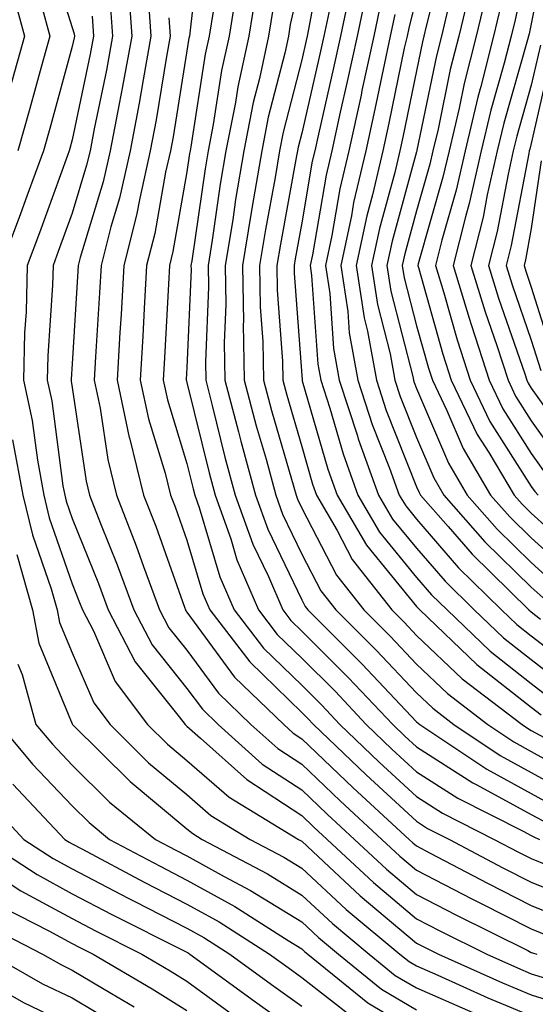
# Model space of a CAD drawing. Units: inches. Extents: x 1013363 to 1016003, y 7237178 to 7239818.
# Drawn here: x 1013943 to 1013988, y 7239008 to 7239093 of the extents above; entities that cross this region are included whole.
import ezdxf

# ---------------------------------------------------------------- set-up
doc = ezdxf.new("R2010")
doc.units = ezdxf.units.IN
doc.header["$MEASUREMENT"] = 0
doc.layers.add('Contour_10137237', color=7, linetype='Continuous', true_color=0xdf9de4)

msp = doc.modelspace()

# ---------------------------------------------------------------- linework, layer by layer
at = {"layer": 'Contour_10137237'}
for points in [[(1013959.261, 7239100.709, 3007), (1013958.304, 7239092.174, 3007), (1013958.265, 7239091.92, 3007), (1013958.226, 7239091.744, 3007), (1013958.05, 7239090.621, 3007), (1013956.839, 7239083.131, 3007), (1013956.605, 7239081.92, 3007), (1013956.185, 7239080.055, 3007), (1013955.247, 7239074.723, 3007), (1013954.534, 7239071.92, 3007), (1013954.319, 7239068.19, 3007), (1013954.202, 7239065.768, 3007), (1013953.978, 7239061.92, 3007), (1013954.691, 7239058.561, 3007), (1013956.146, 7239053.824, 3007), (1013956.614, 7239051.92, 3007), (1013957.015, 7239050.885, 3007), (1013958.05, 7239047.985, 3007), (1013959.437, 7239043.307, 3007), (1013960.032, 7239041.92, 3007), (1013963.519, 7239037.389, 3007), (1013968.05, 7239032.985, 3007), (1013968.577, 7239032.447, 3007), (1013969.085, 7239031.92, 3007), (1013973.665, 7239027.535, 3007), (1013978.05, 7239023.492, 3007), (1013979.007, 7239022.877, 3007), (1013980.911, 7239021.92, 3007), (1013985.579, 7239019.449, 3007), (1013988.05, 7239018.199, 3007), (1013992.503, 7239016.373, 3007)], [(1013989.505, 7239100.465, 3026), (1013988.05, 7239092.994, 3026), (1013987.855, 7239092.115, 3026), (1013987.806, 7239091.92, 3026), (1013987.728, 7239091.598, 3026), (1013985.648, 7239084.322, 3026), (1013985.081, 7239081.92, 3026), (1013984.202, 7239078.072, 3026), (1013983.841, 7239076.129, 3026), (1013982.786, 7239071.92, 3026), (1013984.017, 7239067.887, 3026), (1013985.032, 7239064.938, 3026), (1013986.019, 7239061.92, 3026), (1013986.673, 7239060.543, 3026), (1013988.05, 7239058.385, 3026), (1013990.735, 7239054.606, 3026)], [(1013945.833, 7239099.703, 3001), (1013948.05, 7239092.672, 3001), (1013948.226, 7239092.096, 3001), (1013948.245, 7239091.92, 3001), (1013948.216, 7239091.754, 3001), (1013948.05, 7239090.992, 3001), (1013946.107, 7239083.863, 3001), (1013945.56, 7239081.92, 3001), (1013944.105, 7239077.975, 3001), (1013943.548, 7239076.422, 3001), (1013941.868, 7239071.92, 3001)], [(1013970.032, 7239099.938, 3013), (1013968.646, 7239092.516, 3013), (1013968.519, 7239091.92, 3013), (1013968.441, 7239091.529, 3013), (1013968.05, 7239089.85, 3013), (1013966.439, 7239083.531, 3013), (1013966.116, 7239081.92, 3013), (1013965.726, 7239079.596, 3013), (1013964.896, 7239075.074, 3013), (1013964.378, 7239071.92, 3013), (1013964.437, 7239068.307, 3013), (1013964.661, 7239065.309, 3013), (1013964.72, 7239061.92, 3013), (1013965.413, 7239059.283, 3013), (1013967.357, 7239052.613, 3013), (1013967.552, 7239051.92, 3013), (1013967.679, 7239051.549, 3013), (1013968.05, 7239050.787, 3013), (1013971.077, 7239044.947, 3013), (1013973.45, 7239041.92, 3013), (1013975.755, 7239039.625, 3013), (1013978.05, 7239037.184, 3013), (1013980.745, 7239034.615, 3013), (1013984.271, 7239031.92, 3013), (1013986.536, 7239030.406, 3013), (1013988.05, 7239029.586, 3013), (1013992.982, 7239026.852, 3013)], [(1013980.56, 7239099.41, 3020), (1013978.9, 7239092.77, 3020), (1013978.694, 7239091.92, 3020), (1013978.568, 7239091.402, 3020), (1013978.05, 7239088.893, 3020), (1013976.859, 7239083.111, 3020), (1013976.595, 7239081.92, 3020), (1013976.155, 7239080.026, 3020), (1013974.818, 7239075.152, 3020), (1013974.134, 7239071.92, 3020), (1013974.642, 7239068.512, 3020), (1013975.755, 7239064.215, 3020), (1013976.165, 7239061.92, 3020), (1013976.634, 7239060.504, 3020), (1013978.05, 7239056.93, 3020), (1013979.544, 7239053.414, 3020), (1013980.433, 7239051.92, 3020), (1013983.987, 7239047.858, 3020), (1013988.05, 7239043.883, 3020), (1013989.085, 7239042.955, 3020)], [(1013988.05, 7239099.791, 3025), (1013986.634, 7239093.336, 3025), (1013986.292, 7239091.92, 3025), (1013985.687, 7239089.557, 3025), (1013984.515, 7239085.455, 3025), (1013983.675, 7239081.92, 3025), (1013982.64, 7239077.33, 3025), (1013982.308, 7239076.178, 3025), (1013981.243, 7239071.92, 3025), (1013982.64, 7239067.33, 3025), (1013982.825, 7239066.695, 3025), (1013984.368, 7239061.92, 3025), (1013985.56, 7239059.43, 3025), (1013988.05, 7239055.533, 3025), (1013989.544, 7239053.414, 3025)], [(1013952.884, 7239096.754, 3004), (1013953.245, 7239091.92, 3004), (1013952.444, 7239087.526, 3004), (1013952.132, 7239086.002, 3004), (1013951.351, 7239081.92, 3004), (1013950.745, 7239079.225, 3004), (1013948.743, 7239072.613, 3004), (1013948.568, 7239071.92, 3004), (1013948.538, 7239071.432, 3004), (1013948.05, 7239063.346, 3004), (1013947.962, 7239062.008, 3004), (1013947.962, 7239061.92, 3004), (1013947.972, 7239061.842, 3004), (1013948.05, 7239061.285, 3004), (1013949.261, 7239053.131, 3004), (1013949.564, 7239051.92, 3004), (1013950.521, 7239049.449, 3004), (1013951.976, 7239045.846, 3004), (1013953.421, 7239041.92, 3004), (1013955.003, 7239038.873, 3004), (1013958.05, 7239035.074, 3004), (1013959.388, 7239033.258, 3004), (1013960.765, 7239031.92, 3004), (1013964.612, 7239028.483, 3004), (1013968.05, 7239026.227, 3004), (1013970.257, 7239024.127, 3004), (1013972.64, 7239021.92, 3004), (1013975.443, 7239019.313, 3004), (1013978.05, 7239017.115, 3004), (1013981.468, 7239015.338, 3004), (1013987.747, 7239012.223, 3004), (1013988.05, 7239012.067, 3004), (1013988.157, 7239012.027, 3004), (1013988.538, 7239011.92, 3004)], [(1013968.05, 7239097.34, 3012), (1013967.044, 7239092.926, 3012), (1013966.888, 7239091.92, 3012), (1013966.566, 7239090.436, 3012), (1013965.13, 7239084.84, 3012), (1013964.564, 7239081.92, 3012), (1013963.851, 7239077.721, 3012), (1013963.607, 7239076.363, 3012), (1013962.884, 7239071.92, 3012), (1013962.962, 7239067.008, 3012), (1013962.952, 7239066.822, 3012), (1013963.04, 7239061.92, 3012), (1013964.085, 7239057.955, 3012), (1013964.935, 7239055.035, 3012), (1013965.784, 7239051.92, 3012), (1013966.38, 7239050.25, 3012), (1013968.05, 7239046.783, 3012), (1013969.71, 7239043.58, 3012), (1013971.019, 7239041.92, 3012), (1013974.534, 7239038.404, 3012), (1013978.05, 7239034.674, 3012), (1013979.466, 7239033.336, 3012), (1013981.302, 7239031.92, 3012), (1013985.345, 7239029.215, 3012), (1013988.05, 7239027.75, 3012), (1013991.8, 7239025.67, 3012)], [(1013982.884, 7239096.754, 3022), (1013981.732, 7239091.92, 3022), (1013980.98, 7239088.99, 3022), (1013979.925, 7239083.795, 3022), (1013979.476, 7239081.92, 3022), (1013979.212, 7239080.758, 3022), (1013978.05, 7239076.676, 3022), (1013977.025, 7239072.945, 3022), (1013976.81, 7239071.92, 3022), (1013976.976, 7239070.846, 3022), (1013978.05, 7239066.666, 3022), (1013979.095, 7239062.965, 3022), (1013979.427, 7239061.92, 3022), (1013980.696, 7239059.274, 3022), (1013982.103, 7239055.973, 3022), (1013984.505, 7239051.92, 3022), (1013986.165, 7239050.035, 3022), (1013988.05, 7239048.19, 3022), (1013991.341, 7239045.211, 3022)], [(1013942.65, 7239096.52, 2999), (1013943.89, 7239091.92, 2999), (1013942.62, 7239087.35, 2999)], [(1013962.415, 7239096.285, 3009), (1013961.712, 7239091.92, 3009), (1013961.058, 7239088.912, 3009), (1013960.325, 7239084.195, 3009), (1013959.886, 7239081.92, 3009), (1013959.622, 7239080.348, 3009), (1013958.46, 7239072.33, 3009), (1013958.392, 7239071.92, 3009), (1013958.401, 7239071.568, 3009), (1013958.05, 7239063.033, 3009), (1013957.991, 7239061.979, 3009), (1013957.991, 7239061.92, 3009), (1013958.001, 7239061.871, 3009), (1013958.05, 7239061.715, 3009), (1013959.974, 7239053.844, 3009), (1013960.501, 7239051.92, 3009), (1013961.859, 7239048.111, 3009), (1013962.405, 7239046.276, 3009), (1013964.271, 7239041.92, 3009), (1013965.911, 7239039.781, 3009), (1013968.05, 7239037.711, 3009), (1013970.95, 7239034.82, 3009), (1013973.675, 7239031.92, 3009), (1013975.911, 7239029.781, 3009), (1013978.05, 7239027.809, 3009), (1013981.644, 7239025.514, 3009), (1013987.327, 7239022.643, 3009), (1013988.05, 7239022.252, 3009), (1013988.265, 7239022.135, 3009), (1013988.763, 7239021.92, 3009)], [(1013964.075, 7239095.895, 3010), (1013963.431, 7239091.92, 3010), (1013962.474, 7239087.496, 3010), (1013962.269, 7239086.139, 3010), (1013961.439, 7239081.92, 3010), (1013960.95, 7239079.02, 3010), (1013960.247, 7239074.117, 3010), (1013959.896, 7239071.92, 3010), (1013959.925, 7239070.045, 3010), (1013959.651, 7239063.522, 3010), (1013959.681, 7239061.92, 3010), (1013960.257, 7239059.713, 3010), (1013961.36, 7239055.231, 3010), (1013962.259, 7239051.92, 3010), (1013963.782, 7239047.652, 3010), (1013965.15, 7239044.82, 3010), (1013966.39, 7239041.92, 3010), (1013967.112, 7239040.983, 3010), (1013968.05, 7239040.065, 3010), (1013972.132, 7239036.002, 3010), (1013975.98, 7239031.92, 3010), (1013977.034, 7239030.904, 3010), (1013978.05, 7239029.977, 3010), (1013982.962, 7239026.832, 3010), (1013983.314, 7239026.656, 3010), (1013988.05, 7239024.078, 3010), (1013989.446, 7239023.317, 3010)], [(1013972.327, 7239096.197, 3015), (1013971.419, 7239091.92, 3015), (1013970.823, 7239089.147, 3015), (1013969.495, 7239083.365, 3015), (1013969.183, 7239081.92, 3015), (1013968.968, 7239081.002, 3015), (1013968.05, 7239075.641, 3015), (1013967.464, 7239072.506, 3015), (1013967.376, 7239071.92, 3015), (1013967.386, 7239071.256, 3015), (1013968.05, 7239062.33, 3015), (1013968.079, 7239061.949, 3015), (1013968.079, 7239061.92, 3015), (1013968.099, 7239061.871, 3015), (1013970.316, 7239054.186, 3015), (1013971.146, 7239051.92, 3015), (1013973.685, 7239047.555, 3015), (1013978.05, 7239042.213, 3015), (1013978.187, 7239042.057, 3015), (1013978.323, 7239041.92, 3015), (1013983.294, 7239037.164, 3015), (1013988.05, 7239033.424, 3015), (1013988.9, 7239032.77, 3015)], [(1013973.773, 7239096.197, 3016), (1013972.864, 7239091.92, 3016), (1013972.015, 7239087.955, 3016), (1013971.4, 7239085.27, 3016), (1013970.667, 7239081.92, 3016), (1013970.169, 7239079.801, 3016), (1013968.978, 7239072.848, 3016), (1013968.782, 7239071.92, 3016), (1013968.909, 7239071.061, 3016), (1013969.446, 7239063.317, 3016), (1013969.7, 7239061.92, 3016), (1013970.491, 7239059.479, 3016), (1013971.644, 7239055.514, 3016), (1013972.943, 7239051.92, 3016), (1013974.818, 7239048.688, 3016), (1013978.05, 7239044.742, 3016), (1013979.359, 7239043.229, 3016), (1013980.706, 7239041.92, 3016), (1013984.456, 7239038.326, 3016), (1013988.05, 7239035.504, 3016), (1013990.071, 7239033.942, 3016)], [(1013984.173, 7239095.797, 3023), (1013983.255, 7239091.92, 3023), (1013982.191, 7239087.779, 3023), (1013981.751, 7239085.621, 3023), (1013980.882, 7239081.92, 3023), (1013980.355, 7239079.615, 3023), (1013978.206, 7239072.076, 3023), (1013978.167, 7239071.92, 3023), (1013978.216, 7239071.754, 3023), (1013980.335, 7239064.205, 3023), (1013981.077, 7239061.92, 3023), (1013983.333, 7239057.203, 3023), (1013984.349, 7239055.621, 3023), (1013986.546, 7239051.92, 3023), (1013987.249, 7239051.119, 3023), (1013988.05, 7239050.338, 3023), (1013992.474, 7239046.344, 3023)], [(1013951.331, 7239095.201, 3003), (1013951.575, 7239091.92, 3003), (1013951.038, 7239088.932, 3003), (1013949.964, 7239083.834, 3003), (1013949.603, 7239081.92, 3003), (1013949.31, 7239080.66, 3003), (1013948.05, 7239076.481, 3003), (1013946.829, 7239073.141, 3003), (1013946.38, 7239071.92, 3003), (1013946.341, 7239070.211, 3003), (1013945.931, 7239064.039, 3003), (1013945.882, 7239061.92, 3003), (1013946.263, 7239060.133, 3003), (1013947.249, 7239052.721, 3003), (1013947.396, 7239051.92, 3003), (1013947.523, 7239051.393, 3003), (1013948.05, 7239049.879, 3003), (1013950.335, 7239044.205, 3003), (1013951.175, 7239041.92, 3003), (1013953.528, 7239037.399, 3003), (1013957.376, 7239032.594, 3003), (1013957.884, 7239031.92, 3003), (1013958.05, 7239031.774, 3003), (1013959.241, 7239030.729, 3003), (1013963.265, 7239027.135, 3003), (1013968.05, 7239024, 3003), (1013969.114, 7239022.985, 3003), (1013970.267, 7239021.92, 3003), (1013974.29, 7239018.16, 3003), (1013978.05, 7239015.006, 3003), (1013980.071, 7239013.942, 3003), (1013984.163, 7239011.92, 3003), (1013986.849, 7239010.719, 3003), (1013988.05, 7239010.211, 3003), (1013990.53, 7239009.44, 3003)], [(1013954.661, 7239095.309, 3005), (1013954.915, 7239091.92, 3005), (1013954.222, 7239088.092, 3005), (1013953.89, 7239086.08, 3005), (1013953.099, 7239081.92, 3005), (1013952.171, 7239077.799, 3005), (1013951.419, 7239075.289, 3005), (1013950.56, 7239071.92, 3005), (1013950.423, 7239069.547, 3005), (1013950.081, 7239063.951, 3005), (1013949.974, 7239061.92, 3005), (1013950.482, 7239059.488, 3005), (1013951.146, 7239055.016, 3005), (1013951.907, 7239051.92, 3005), (1013953.626, 7239047.496, 3005), (1013954.271, 7239045.699, 3005), (1013955.667, 7239041.92, 3005), (1013956.478, 7239040.348, 3005), (1013958.05, 7239038.395, 3005), (1013960.784, 7239034.654, 3005), (1013963.616, 7239031.92, 3005), (1013965.96, 7239029.83, 3005), (1013968.05, 7239028.463, 3005), (1013971.4, 7239025.27, 3005), (1013975.023, 7239021.92, 3005), (1013976.585, 7239020.455, 3005), (1013978.05, 7239019.235, 3005), (1013982.855, 7239016.725, 3005), (1013983.626, 7239016.344, 3005), (1013988.05, 7239014.117, 3005), (1013989.603, 7239013.473, 3005)], [(1013974.974, 7239094.996, 3017), (1013974.319, 7239091.92, 3017), (1013973.294, 7239087.164, 3017), (1013973.216, 7239086.754, 3017), (1013972.151, 7239081.92, 3017), (1013971.37, 7239078.6, 3017), (1013970.677, 7239074.547, 3017), (1013970.12, 7239071.92, 3017), (1013970.482, 7239069.488, 3017), (1013970.814, 7239064.684, 3017), (1013971.312, 7239061.92, 3017), (1013972.894, 7239057.076, 3017), (1013972.962, 7239056.832, 3017), (1013974.749, 7239051.92, 3017), (1013975.96, 7239049.83, 3017), (1013978.05, 7239047.281, 3017), (1013980.54, 7239044.41, 3017), (1013983.079, 7239041.92, 3017), (1013985.618, 7239039.488, 3017), (1013988.05, 7239037.584, 3017), (1013991.243, 7239035.113, 3017)], [(1013978.05, 7239095.358, 3019), (1013977.366, 7239092.604, 3019), (1013977.22, 7239091.92, 3019), (1013976.985, 7239090.856, 3019), (1013975.648, 7239084.322, 3019), (1013975.11, 7239081.92, 3019), (1013974.212, 7239078.082, 3019), (1013973.714, 7239076.256, 3019), (1013972.796, 7239071.92, 3019), (1013973.48, 7239067.35, 3019), (1013973.782, 7239066.188, 3019), (1013974.554, 7239061.92, 3019), (1013975.413, 7239059.283, 3019), (1013978.05, 7239052.633, 3019), (1013978.265, 7239052.135, 3019), (1013978.392, 7239051.92, 3019), (1013980.804, 7239049.166, 3019), (1013982.894, 7239046.764, 3019), (1013987.845, 7239041.92, 3019), (1013988.05, 7239041.735, 3019), (1013988.86, 7239041.11, 3019)], [(1013945.384, 7239094.586, 3000), (1013946.097, 7239091.92, 3000), (1013945.345, 7239089.215, 3000), (1013944.359, 7239085.611, 3000), (1013943.323, 7239081.92, 3000)], [(1013960.355, 7239094.225, 3008), (1013959.984, 7239091.92, 3008), (1013959.642, 7239090.328, 3008), (1013958.392, 7239082.262, 3008), (1013958.323, 7239081.92, 3008), (1013958.284, 7239081.686, 3008), (1013958.05, 7239080.074, 3008), (1013956.829, 7239073.141, 3008), (1013956.517, 7239071.92, 3008), (1013956.429, 7239070.299, 3008), (1013956.097, 7239063.873, 3008), (1013955.989, 7239061.92, 3008), (1013956.341, 7239060.211, 3008), (1013958.05, 7239054.674, 3008), (1013958.587, 7239052.457, 3008), (1013958.743, 7239051.92, 3008), (1013959.124, 7239050.846, 3008), (1013960.921, 7239044.791, 3008), (1013962.151, 7239041.92, 3008), (1013964.71, 7239038.58, 3008), (1013968.05, 7239035.348, 3008), (1013969.759, 7239033.629, 3008), (1013971.38, 7239031.92, 3008), (1013974.788, 7239028.658, 3008), (1013978.05, 7239025.651, 3008), (1013980.325, 7239024.195, 3008), (1013984.827, 7239021.92, 3008), (1013986.937, 7239020.807, 3008), (1013988.05, 7239020.24, 3008), (1013990.892, 7239019.078, 3008)], [(1013965.56, 7239094.41, 3011), (1013965.159, 7239091.92, 3011), (1013964.359, 7239088.229, 3011), (1013963.831, 7239086.139, 3011), (1013963.001, 7239081.92, 3011), (1013962.288, 7239077.682, 3011), (1013962.034, 7239075.904, 3011), (1013961.39, 7239071.92, 3011), (1013961.439, 7239068.531, 3011), (1013961.302, 7239065.172, 3011), (1013961.36, 7239061.92, 3011), (1013962.532, 7239057.438, 3011), (1013962.737, 7239056.608, 3011), (1013964.026, 7239051.92, 3011), (1013965.081, 7239048.951, 3011), (1013968.05, 7239042.789, 3011), (1013968.343, 7239042.213, 3011), (1013968.577, 7239041.92, 3011), (1013973.314, 7239037.184, 3011), (1013978.05, 7239032.164, 3011), (1013978.177, 7239032.047, 3011), (1013978.343, 7239031.92, 3011), (1013984.163, 7239028.033, 3011), (1013988.05, 7239025.914, 3011), (1013990.618, 7239024.488, 3011)], [(1013970.482, 7239094.352, 3014), (1013969.964, 7239091.92, 3014), (1013969.632, 7239090.338, 3014), (1013968.05, 7239083.443, 3014), (1013967.737, 7239082.233, 3014), (1013967.679, 7239081.92, 3014), (1013967.601, 7239081.471, 3014), (1013966.185, 7239073.785, 3014), (1013965.882, 7239071.92, 3014), (1013965.911, 7239069.781, 3014), (1013966.37, 7239063.6, 3014), (1013966.4, 7239061.92, 3014), (1013966.741, 7239060.611, 3014), (1013968.05, 7239056.139, 3014), (1013968.997, 7239052.867, 3014), (1013969.339, 7239051.92, 3014), (1013971.126, 7239048.844, 3014), (1013972.444, 7239046.315, 3014), (1013975.892, 7239041.92, 3014), (1013976.976, 7239040.846, 3014), (1013978.05, 7239039.693, 3014), (1013982.034, 7239035.904, 3014), (1013987.239, 7239031.92, 3014), (1013987.728, 7239031.598, 3014), (1013988.05, 7239031.412, 3014), (1013989.173, 7239030.797, 3014)], [(1013980.892, 7239094.762, 3021), (1013980.218, 7239091.92, 3021), (1013979.778, 7239090.192, 3021), (1013978.089, 7239081.959, 3021), (1013978.079, 7239081.92, 3021), (1013978.079, 7239081.891, 3021), (1013978.05, 7239081.813, 3021), (1013975.921, 7239074.049, 3021), (1013975.472, 7239071.92, 3021), (1013975.804, 7239069.674, 3021), (1013977.728, 7239062.242, 3021), (1013977.786, 7239061.92, 3021), (1013977.855, 7239061.725, 3021), (1013978.05, 7239061.217, 3021), (1013980.823, 7239054.693, 3021), (1013982.474, 7239051.92, 3021), (1013985.081, 7239048.951, 3021), (1013988.05, 7239046.031, 3021), (1013990.208, 7239044.078, 3021)], [(1013985.403, 7239094.567, 3024), (1013984.769, 7239091.92, 3024), (1013983.646, 7239087.516, 3024), (1013983.382, 7239086.588, 3024), (1013982.278, 7239081.92, 3024), (1013981.497, 7239078.473, 3024), (1013980.257, 7239074.127, 3024), (1013979.71, 7239071.92, 3024), (1013980.423, 7239069.547, 3024), (1013981.575, 7239065.445, 3024), (1013982.718, 7239061.92, 3024), (1013984.446, 7239058.317, 3024), (1013988.05, 7239052.672, 3024), (1013988.362, 7239052.233, 3024), (1013988.636, 7239051.92, 3024)], [(1013949.778, 7239093.649, 3002), (1013949.905, 7239091.92, 3002), (1013949.622, 7239090.348, 3002), (1013948.05, 7239082.867, 3002), (1013947.845, 7239082.125, 3002), (1013947.786, 7239081.92, 3002), (1013947.64, 7239081.51, 3002), (1013945.189, 7239074.781, 3002), (1013944.124, 7239071.92, 3002), (1013944.026, 7239067.897, 3002), (1013943.9, 7239066.07, 3002), (1013943.802, 7239061.92, 3002), (1013944.554, 7239058.424, 3002), (1013945.013, 7239054.957, 3002), (1013945.579, 7239051.92, 3002), (1013946.058, 7239049.928, 3002), (1013948.05, 7239044.176, 3002), (1013948.694, 7239042.565, 3002), (1013948.939, 7239041.92, 3002), (1013949.896, 7239040.074, 3002), (1013951.79, 7239035.66, 3002), (1013954.622, 7239031.92, 3002), (1013956.341, 7239030.211, 3002), (1013958.05, 7239028.795, 3002), (1013961.722, 7239025.592, 3002), (1013967.757, 7239021.92, 3002), (1013967.952, 7239021.822, 3002), (1013968.05, 7239021.754, 3002), (1013970.433, 7239019.537, 3002), (1013973.138, 7239017.008, 3002), (1013978.05, 7239012.887, 3002), (1013978.685, 7239012.555, 3002), (1013979.964, 7239011.92, 3002), (1013985.55, 7239009.42, 3002), (1013988.05, 7239008.375, 3002), (1013992.962, 7239006.832, 3002)], [(1013956.468, 7239093.502, 3006), (1013956.585, 7239091.92, 3006), (1013956.263, 7239090.133, 3006), (1013955.364, 7239084.606, 3006), (1013954.857, 7239081.92, 3006), (1013953.929, 7239077.799, 3006), (1013953.665, 7239076.305, 3006), (1013952.542, 7239071.92, 3006), (1013952.308, 7239067.662, 3006), (1013952.21, 7239066.08, 3006), (1013951.976, 7239061.92, 3006), (1013953.021, 7239056.949, 3006), (1013953.03, 7239056.901, 3006), (1013954.261, 7239051.92, 3006), (1013955.325, 7239049.195, 3006), (1013957.825, 7239042.145, 3006), (1013957.913, 7239041.92, 3006), (1013957.962, 7239041.832, 3006), (1013958.05, 7239041.715, 3006), (1013962.191, 7239036.061, 3006), (1013966.478, 7239031.92, 3006), (1013967.308, 7239031.178, 3006), (1013968.05, 7239030.69, 3006), (1013972.542, 7239026.412, 3006), (1013977.405, 7239021.92, 3006), (1013977.737, 7239021.608, 3006), (1013978.05, 7239021.344, 3006), (1013979.241, 7239020.729, 3006), (1013984.222, 7239018.092, 3006), (1013988.05, 7239016.158, 3006), (1013991.058, 7239014.928, 3006)], [(1013976.165, 7239093.805, 3018), (1013975.765, 7239091.92, 3018), (1013975.14, 7239089.01, 3018), (1013974.427, 7239085.543, 3018), (1013973.636, 7239081.92, 3018), (1013972.571, 7239077.399, 3018), (1013972.376, 7239076.246, 3018), (1013971.458, 7239071.92, 3018), (1013972.064, 7239067.906, 3018), (1013972.191, 7239066.061, 3018), (1013972.933, 7239061.92, 3018), (1013974.193, 7239058.063, 3018), (1013975.696, 7239054.274, 3018), (1013976.546, 7239051.92, 3018), (1013977.103, 7239050.973, 3018), (1013978.05, 7239049.811, 3018), (1013981.712, 7239045.582, 3018), (1013985.462, 7239041.92, 3018), (1013986.78, 7239040.651, 3018), (1013988.05, 7239039.664, 3018), (1013992.415, 7239036.285, 3018)], [(1013988.841, 7239091.129, 3027), (1013988.05, 7239087.643, 3027), (1013986.78, 7239083.19, 3027), (1013986.478, 7239081.92, 3027), (1013986.019, 7239079.889, 3027), (1013985.071, 7239074.899, 3027), (1013984.329, 7239071.92, 3027), (1013985.198, 7239069.068, 3027), (1013987.474, 7239062.496, 3027), (1013987.659, 7239061.92, 3027), (1013987.786, 7239061.656, 3027), (1013988.05, 7239061.246, 3027), (1013991.917, 7239055.787, 3027)], [(1013989.788, 7239090.182, 3028), (1013988.05, 7239082.555, 3028), (1013987.913, 7239082.057, 3028), (1013987.874, 7239081.92, 3028), (1013987.825, 7239081.695, 3028), (1013986.302, 7239073.668, 3028), (1013985.872, 7239071.92, 3028), (1013986.38, 7239070.25, 3028), (1013988.05, 7239065.426, 3028), (1013988.89, 7239062.76, 3028)], [(1013988.919, 7239081.051, 3029), (1013988.05, 7239075.133, 3029), (1013987.542, 7239072.428, 3029), (1013987.415, 7239071.92, 3029), (1013987.562, 7239071.432, 3029), (1013988.05, 7239070.026, 3029), (1013989.993, 7239063.863, 3029)], [(1013942.855, 7239056.725, 3001), (1013943.753, 7239051.92, 3001), (1013944.593, 7239048.463, 3001), (1013946.224, 7239043.746, 3001), (1013946.751, 7239041.92, 3001), (1013946.946, 7239040.817, 3001), (1013948.05, 7239038.18, 3001), (1013949.935, 7239033.805, 3001), (1013951.351, 7239031.92, 3001), (1013954.71, 7239028.58, 3001), (1013958.05, 7239025.826, 3001), (1013960.13, 7239024, 3001), (1013963.558, 7239021.92, 3001), (1013966.497, 7239020.367, 3001), (1013968.05, 7239019.41, 3001), (1013971.927, 7239015.797, 3001), (1013976.595, 7239011.92, 3001), (1013977.396, 7239011.266, 3001), (1013978.05, 7239010.885, 3001), (1013979.896, 7239010.074, 3001), (1013984.251, 7239008.121, 3001), (1013988.05, 7239006.529, 3001)], [(1013943.216, 7239046.754, 3000), (1013944.603, 7239041.92, 3000), (1013945.13, 7239039, 3000), (1013948.05, 7239031.998, 3000), (1013948.069, 7239031.94, 3000), (1013948.089, 7239031.92, 3000), (1013953.089, 7239026.959, 3000), (1013958.05, 7239022.848, 3000), (1013958.548, 7239022.418, 3000), (1013959.359, 7239021.92, 3000), (1013965.052, 7239018.922, 3000), (1013968.05, 7239017.067, 3000), (1013970.716, 7239014.586, 3000), (1013973.919, 7239011.92, 3000), (1013976.194, 7239010.065, 3000), (1013978.05, 7239008.971, 3000), (1013982.952, 7239006.822, 3000)], [(1013943.314, 7239037.184, 2999), (1013943.694, 7239036.276, 2999), (1013944.886, 7239031.92, 2999), (1013946.341, 7239030.211, 2999), (1013948.05, 7239028.395, 2999), (1013951.302, 7239025.172, 2999), (1013955.306, 7239021.92, 2999), (1013957.093, 7239020.963, 2999), (1013958.05, 7239020.475, 2999), (1013961.282, 7239018.688, 2999), (1013963.597, 7239017.467, 2999), (1013968.05, 7239014.723, 2999), (1013969.495, 7239013.365, 2999), (1013971.243, 7239011.92, 2999), (1013975.003, 7239008.873, 2999), (1013978.05, 7239007.057, 2999)], [(1013941.683, 7239031.92, 2998), (1013944.603, 7239028.473, 2998), (1013948.05, 7239024.84, 2998), (1013949.515, 7239023.385, 2998), (1013951.312, 7239021.92, 2998), (1013955.706, 7239019.576, 2998), (1013958.05, 7239018.375, 2998), (1013962.21, 7239016.08, 2998), (1013966.868, 7239013.102, 2998), (1013968.05, 7239012.369, 2998), (1013968.284, 7239012.154, 2998), (1013968.568, 7239011.92, 2998), (1013973.802, 7239007.672, 2998), (1013978.05, 7239005.143, 2998)], [(1013942.864, 7239026.735, 2997), (1013947.405, 7239021.92, 2997), (1013947.796, 7239021.666, 2997), (1013948.05, 7239021.529, 2997), (1013948.88, 7239021.09, 2997), (1013954.31, 7239018.18, 2997), (1013958.05, 7239016.276, 2997), (1013960.853, 7239014.723, 2997), (1013965.247, 7239011.92, 2997), (1013966.868, 7239010.738, 2997), (1013968.05, 7239009.889, 2997), (1013972.523, 7239006.393, 2997)], [(1013941.038, 7239024.908, 2996), (1013943.851, 7239021.92, 2996), (1013946.39, 7239020.26, 2996), (1013948.05, 7239019.361, 2996), (1013952.923, 7239016.793, 2996), (1013953.441, 7239016.529, 2996), (1013958.05, 7239014.176, 2996), (1013959.505, 7239013.375, 2996), (1013961.771, 7239011.92, 2996), (1013965.403, 7239009.274, 2996), (1013968.05, 7239007.379, 2996)], [(1013940.296, 7239021.92, 2995), (1013944.984, 7239018.854, 2995), (1013948.05, 7239017.184, 2995), (1013951.497, 7239015.367, 2995), (1013957.737, 7239012.233, 2995), (1013958.05, 7239012.076, 2995), (1013958.148, 7239012.018, 2995), (1013958.304, 7239011.92, 2995), (1013963.939, 7239007.809, 2995), (1013968.05, 7239004.86, 2995)], [(1013940.521, 7239019.449, 2994), (1013943.577, 7239017.447, 2994), (1013948.05, 7239015.016, 2994), (1013950.081, 7239013.951, 2994), (1013954.114, 7239011.92, 2994), (1013956.595, 7239010.465, 2994), (1013958.05, 7239009.547, 2994), (1013962.464, 7239006.334, 2994)], [(1013942.093, 7239015.963, 2993), (1013946.009, 7239013.961, 2993), (1013948.05, 7239012.848, 2993), (1013948.655, 7239012.526, 2993), (1013949.866, 7239011.92, 2993), (1013955.023, 7239008.893, 2993), (1013958.05, 7239006.998, 2993)], [(1013940.56, 7239014.43, 2992), (1013945.462, 7239011.92, 2992), (1013947.112, 7239010.983, 2992), (1013948.05, 7239010.533, 2992), (1013951.487, 7239008.483, 2992), (1013953.46, 7239007.33, 2992)], [(1013940.941, 7239011.92, 2991), (1013945.462, 7239009.332, 2991), (1013948.05, 7239008.102, 2991), (1013951.927, 7239005.797, 2991)], [(1013940.228, 7239009.742, 2990), (1013943.821, 7239007.692, 2990), (1013948.05, 7239005.68, 2990)]]:
    msp.add_polyline3d(points, dxfattribs=at)

doc.saveas('drawing.dxf')
